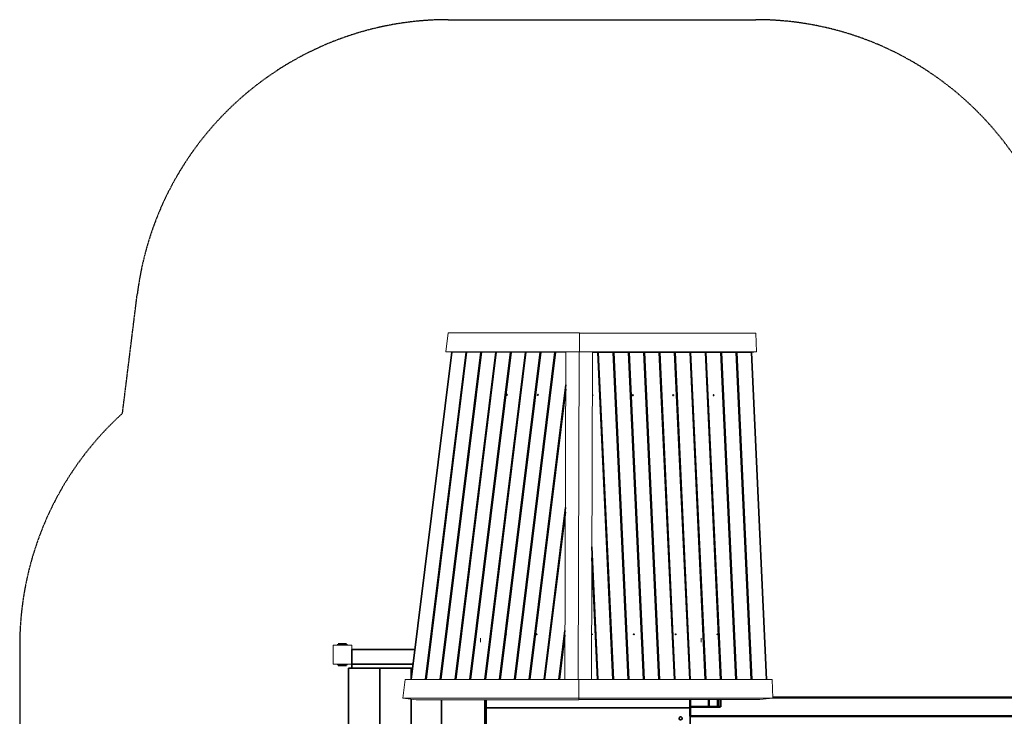
# Model space of a CAD drawing. Units: millimetres. Extents: x 6609 to 16057, y -2938 to 3191.
# Drawn here: x 6609 to 11323, y -145 to 3191 of the extents above; entities that cross this region are included whole.
import ezdxf

# ---------------------------------------------------------------- set-up
doc = ezdxf.new("R2010")
doc.units = ezdxf.units.MM
doc.header["$LTSCALE"] = 5
doc.linetypes.add('AUSGEZOGEN', pattern=[0])
doc.linetypes.add('DASHED', pattern=[0.75, 0.5, -0.25])
for name, color, linetype, true_color in [('Layer10', 7, 'Continuous', 0x000000), ('Layer11', 7, 'Continuous', 0x808000), ('Layer3', 9, 'Continuous', 0x808080), ('Layer30', 7, 'Continuous', 0x000000)]:
    doc.layers.add(name, color=color, linetype=linetype, true_color=true_color)

# ---------------------------------------------------------------- blocks, each defined once
blk = doc.blocks.new('Boden 3 lang_001_nNn065')
at = {"layer": 'Layer11', "color": 56, "linetype": 'AUSGEZOGEN', "lineweight": 35, "true_color": 0x808000}
for p, q in [((8841.9, -415), (8841.9, -65.6)), ((9818.1, -735), (9818.1, -65.1)), ((8841.9, -105), (9818.1, -105)), ((8841.9, -245), (9818.1, -245)), ((8841.9, -385), (9818.1, -385)), ((8841.9, -575), (8841.9, -505)), ((8911.9, -525), (9818.1, -525)), ((8911.9, -665), (9818.1, -665))]:
    blk.add_line(p, q, dxfattribs=at)
for centre in [(9773.1, -155), (9773.1, -635)]:
    blk.add_circle(centre, 7.5, dxfattribs=at)
blk = doc.blocks.new('1603458-H-PS-9x9x100_001_nNn067')
at = {"layer": 'Layer10', "color": 18, "linetype": 'AUSGEZOGEN', "lineweight": 50, "true_color": 0x000000}
for p, q in [((8133.9, -435), (8133.9, -430)), ((8133.9, -430), (8173.9, -430)), ((8173.9, -430), (8173.9, -435)), ((8128.9, -525), (8178.9, -525)), ((8133.9, -525), (8133.9, -530)), ((8133.9, -530), (8173.9, -530)), ((8173.9, -530), (8173.9, -525))]:
    blk.add_line(p, q, dxfattribs=at)
blk = doc.blocks.new('1603458-H-PS-9x9x100_nNn068')
at = {"layer": 'Layer10', "color": 18, "linetype": 'AUSGEZOGEN', "lineweight": 50, "true_color": 0x000000}
for p, q in [((8133.9, 195), (8133.9, 200)), ((8133.9, 200), (8173.9, 200)), ((8173.9, 200), (8173.9, 195)), ((8133.9, 105), (8133.9, 100)), ((8133.9, 100), (8173.9, 100)), ((8173.9, 100), (8173.9, 105))]:
    blk.add_line(p, q, dxfattribs=at)
blk = doc.blocks.new('GRV_002_nNn069')
at = {"layer": 'Layer10', "color": 9, "linetype": 'AUSGEZOGEN', "lineweight": 35, "true_color": 0xc0c0c0}
for p, q in [((8768.9, -505.5), (8769.3, -505)), ((8771.1, -507.4), (8768.9, -505.5)), ((8798.9, -505.5), (8768.9, -505.5)), ((8771.4, -507.6), (8771.1, -507.4)), ((8771.8, -507.8), (8771.4, -507.6)), ((8772.3, -508), (8771.8, -507.8)), ((8772.8, -508), (8772.3, -508)), ((8772.8, -508), (8795, -508)), ((8795.5, -508), (8795, -508)), ((8795.9, -507.8), (8795.5, -508)), ((8796.4, -507.6), (8795.9, -507.8)), ((8796.6, -507.4), (8796.4, -507.6)), ((8798.9, -505.5), (8796.6, -507.4)), ((8798.5, -505), (8798.9, -505.5))]:
    blk.add_line(p, q, dxfattribs=at)
blk = doc.blocks.new('Baugruppe_003_nNn070')
at = {"layer": 'Layer10', "color": 56, "linetype": 'AUSGEZOGEN', "lineweight": 18, "true_color": 0x808000}
for p, q in [((8198.9, 195), (8108.9, 195)), ((8108.9, 195), (8108.9, 105)), ((8198.9, 105), (8198.9, 195)), ((8233.9, 105), (8108.9, 105))]:
    blk.add_line(p, q, dxfattribs=at)
at = {"layer": 'Layer10', "color": 56, "linetype": 'AUSGEZOGEN', "lineweight": 35, "true_color": 0x808000}
for p, q in [((8198.9, 175), (8500.9, 175)), ((8198.9, 175), (8198.9, 85)), ((8492.2, 105), (8198.9, 105)), ((8489.7, 85), (8198.9, 85))]:
    blk.add_line(p, q, dxfattribs=at)
blk = doc.blocks.new('Stufe_nNn072')
at = {"layer": 'Layer10', "color": 9, "linetype": 'AUSGEZOGEN', "lineweight": 35, "true_color": 0xc0c0c0}
for p, q in [((8628.4, -65.6), (8628.4, -415)), ((8836.2, -415), (8836.2, -65.6))]:
    blk.add_line(p, q, dxfattribs=at)
blk = doc.blocks.new('1830001-Treppenstufe_nNn071')
blk.add_blockref('Stufe_nNn072', (0, 0))
blk = doc.blocks.new('Stufe_nNn074')
at = {"layer": 'Layer10', "color": 9, "linetype": 'AUSGEZOGEN', "lineweight": 35, "true_color": 0xc0c0c0}
for p, q in [((8483.7, 85), (8483.7, 36.5)), ((8483.7, -62.7), (8483.7, -415))]:
    blk.add_line(p, q, dxfattribs=at)
blk = doc.blocks.new('1830001-Treppenstufe_nNn073')
blk.add_blockref('Stufe_nNn074', (0, 0))
blk = doc.blocks.new('Stufe_nNn076')
at = {"layer": 'Layer10', "color": 9, "linetype": 'AUSGEZOGEN', "lineweight": 35, "true_color": 0xc0c0c0}
blk.add_line((8333.7, 85), (8333.7, -415), dxfattribs=at)
blk = doc.blocks.new('1830001-Treppenstufe_nNn075')
blk.add_blockref('Stufe_nNn076', (0, 0))
blk = doc.blocks.new('Stufe_nNn078')
at = {"layer": 'Layer10', "color": 9, "linetype": 'AUSGEZOGEN', "lineweight": 35, "true_color": 0xc0c0c0}
for p, q in [((8183.7, 85), (8183.7, -415)), ((8198.9, 85), (8183.7, 85)), ((8198.9, -415), (8183.7, -415))]:
    blk.add_line(p, q, dxfattribs=at)
blk = doc.blocks.new('1830001-Treppenstufe_nNn077')
blk.add_blockref('Stufe_nNn078', (0, 0))
blk = doc.blocks.new('Baugruppe_004_nNn079')
at = {"layer": 'Layer10', "color": 56, "linetype": 'AUSGEZOGEN', "lineweight": 35, "true_color": 0x808000}
for p, q in [((8198.9, -415), (8842, -415)), ((8198.9, -435), (8198.9, -415)), ((8842, -415), (8842, -435)), ((8841.9, -435), (8198.9, -435)), ((8841.9, -505), (8841.9, -435)), ((8198.9, -505), (8841.9, -505))]:
    blk.add_line(p, q, dxfattribs=at)
at = {"layer": 'Layer10', "color": 56, "linetype": 'AUSGEZOGEN', "lineweight": 18, "true_color": 0x808000}
for p, q in [((8108.9, -435), (8108.9, -525)), ((8233.9, -435), (8108.9, -435)), ((8198.9, -525), (8198.9, -435)), ((8841.9, -435), (8841.9, -505)), ((8911.9, -435), (8841.9, -435)), ((8911.9, -505), (8911.9, -435)), ((8841.9, -505), (8911.9, -505)), ((8108.9, -525), (8198.9, -525))]:
    blk.add_line(p, q, dxfattribs=at)
blk = doc.blocks.new('GRV_003_nNn081')
at = {"layer": 'Layer10', "color": 9, "linetype": 'AUSGEZOGEN', "lineweight": 35, "true_color": 0xc0c0c0}
for p, q in [((8678.9, -515.5), (8679.3, -515)), ((8681.1, -517.4), (8678.9, -515.5)), ((8708.9, -515.5), (8678.9, -515.5)), ((8708.5, -515), (8679.3, -515)), ((8681.4, -517.6), (8681.1, -517.4)), ((8681.8, -517.8), (8681.4, -517.6)), ((8682.3, -518), (8681.8, -517.8)), ((8682.7, -518), (8682.3, -518)), ((8682.7, -518), (8705, -518)), ((8685.2, -515), (8688.9, -511.3)), ((8688.9, -511.3), (8688.9, -505)), ((8688.9, -511.3), (8698.9, -511.3)), ((8698.9, -505), (8698.9, -511.3)), ((8698.9, -511.3), (8702.6, -515)), ((8705.5, -518), (8705, -518)), ((8705.9, -517.8), (8705.5, -518)), ((8706.4, -517.6), (8705.9, -517.8)), ((8706.6, -517.4), (8706.4, -517.6)), ((8708.9, -515.5), (8706.6, -517.4)), ((8708.5, -515), (8708.9, -515.5))]:
    blk.add_line(p, q, dxfattribs=at)
blk = doc.blocks.new('Baugruppe_002_nNn080')
blk.add_blockref('GRV_003_nNn081', (0, 0))
blk = doc.blocks.new('0413075-Zwerg-Anbautreppe PH75_nNn066')
for name in ['Baugruppe_003_nNn070', '1603458-H-PS-9x9x100_nNn068', '1830001-Treppenstufe_nNn077', '1830001-Treppenstufe_nNn075', '1830001-Treppenstufe_nNn073', '1830001-Treppenstufe_nNn071', 'Baugruppe_004_nNn079', '1603458-H-PS-9x9x100_001_nNn067', 'Baugruppe_002_nNn080', 'GRV_002_nNn069']:
    blk.add_blockref(name, (0, 0))
blk = doc.blocks.new('Dreischicht-Nadelholzplatte_505x205_016_nNn082')
at = {"layer": 'Layer10', "color": 52, "linetype": 'AUSGEZOGEN', "lineweight": 35, "true_color": 0xc0c000}
for p, q in [((9448.4, 32), (9376.2, 1597.8)), ((9378.8, 1597.8), (9451.1, 32)), ((9522.1, 32), (9449.8, 1597.8)), ((9452.5, 1597.8), (9524.7, 32)), ((9595.7, 32), (9523.5, 1597.8)), ((9526.2, 1597.8), (9598.4, 32)), ((9669.4, 32), (9597.2, 1597.8)), ((9599.8, 1597.8), (9672.1, 32)), ((9743.1, 32), (9670.8, 1597.8)), ((9673.5, 1597.8), (9745.7, 32)), ((9816.7, 32), (9744.5, 1597.8)), ((9747.2, 1597.8), (9819.4, 32)), ((9890.4, 32), (9818.2, 1597.8)), ((9820.8, 1597.8), (9893.1, 32)), ((9964.1, 32), (9891.9, 1597.8)), ((9894.5, 1597.8), (9966.7, 32)), ((10037.7, 32), (9965.5, 1597.8)), ((10040.4, 32), (9968.2, 1597.8)), ((10111.4, 32), (10039.2, 1597.8)), ((10041.8, 1597.8), (10114.1, 32)), ((10184.2, 32), (10112, 1597.8)), ((9348.1, 667), (9377.4, 32)), ((9374.7, 32), (9347.9, 613.4))]:
    blk.add_line(p, q, dxfattribs=at)
blk.add_ellipse((9351.1, 1392.5), major_axis=(0.23, -1.99), ratio=0.702329, start_param=5.72204, end_param=9.648469, dxfattribs=at)
for centre, ratio in [((9544.3, 1392.5), 0.702329), ((9737.6, 1392.5), 0.702329), ((9930.9, 1392.5), 0.702329), ((9348.6, 247.5), 0.704698), ((9548.9, 247.5), 0.704698), ((9749.3, 247.5), 0.704698), ((9949.6, 247.5), 0.704698)]:
    blk.add_ellipse(centre, major_axis=(0.23, -1.99), ratio=ratio, dxfattribs=at)

msp = doc.modelspace()

# ---------------------------------------------------------------- linework, layer by layer
at = {"layer": 'Layer10', "color": 56, "linetype": 'AUSGEZOGEN', "lineweight": 18, "true_color": 0x808000}
for p, q in [((8649, 1600.9), (8660.1, 1690.6)), ((8660.1, 1690.6), (9288.8, 1690.6)), ((9288.8, 1690.6), (9288.8, 1690.3)), ((10132.5, 1690.3), (9288.8, 1690.3)), ((9288.8, 1690.3), (9288.8, 1600.4)), ((10136.6, 1600.6), (10132.5, 1690.3)), ((8673.7, 1597.9), (8649, 1600.9)), ((8649, 1600.9), (9288.8, 1600.9)), ((9104.2, 1597.9), (8673.7, 1597.9)), ((9223.9, 1597.9), (9104.2, 1597.9)), ((9223.9, 1600.6), (9218.7, 32)), ((9223.9, 1600.6), (10136.6, 1600.6)), ((9282.1, 32), (9287.3, 1600.6)), ((9346, 32), (9351.2, 1600.4)), ((9351.2, 1597.8), (10112, 1597.8)), ((10112, 1597.8), (10136.6, 1600.6)), ((8454.4, 31.9), (8443.2, -57.7)), ((9285.9, 31.9), (8454.4, 31.9)), ((9218.7, 32), (10211.1, 32)), ((9285.9, -65.6), (9285.9, 32)), ((10215.3, -57.7), (10211.1, 32)), ((8443.2, -57.7), (9285.9, -57.7)), ((8443.2, -57.7), (8506.6, -65.6)), ((8506.6, -65.6), (9285.9, -65.6)), ((10215.3, -57.7), (9285.9, -57.7)), ((9285.9, -65.1), (10151.8, -65.1)), ((10151.8, -65.1), (10215.3, -57.7))]:
    msp.add_line(p, q, dxfattribs=at)
at = {"layer": 'Layer10', "color": 52, "linetype": 'AUSGEZOGEN', "lineweight": 35, "true_color": 0xc0c000}
for p, q in [((8677.3, 1597.9), (8483.1, 31.9)), ((8677.4, 1597.9), (8483.3, 31.9)), ((8745.8, 1597.9), (8551.6, 31.9)), ((8748.4, 1597.9), (8554.3, 31.9)), ((8816.7, 1597.9), (8622.6, 31.9)), ((8887.7, 1597.9), (8693.6, 31.9)), ((8890.4, 1597.9), (8696.2, 31.9)), ((8958.7, 1597.9), (8764.6, 31.9)), ((8961.3, 1597.9), (8767.2, 31.9)), ((8819.4, 1597.9), (8794.3, 1395.3)), ((9029.7, 1597.9), (8835.6, 31.9)), ((9032.3, 1597.9), (8838.2, 31.9)), ((9100.7, 1597.9), (8906.5, 31.9)), ((9103.3, 1597.9), (8936, 248.2)), ((8977.5, 31.9), (9171.6, 1597.9)), ((9174.3, 1597.9), (8980.2, 31.9)), ((9048.5, 31.9), (9223.4, 1442.9)), ((9223.3, 1420.9), (9051.2, 31.9)), ((8793.9, 1392), (8625.3, 31.9)), ((9119.5, 31.9), (9221.4, 854.4)), ((9221.4, 832.5), (9122.1, 31.9)), ((8935.9, 247.1), (8909.2, 31.9)), ((9190.5, 31.9), (9219.5, 265.9)), ((9219.4, 244), (9193.1, 31.9)), ((9261.4, 31.9), (9261.5, 32)), ((9264.1, 32), (9264.1, 31.9)), ((9282.4, 32), (9282.4, 31.9))]:
    msp.add_line(p, q, dxfattribs=at)
at = {"layer": 'Layer10', "color": 18, "linetype": 'AUSGEZOGEN', "lineweight": 18, "true_color": 0x000000}
for p, q in [((8815.4, 210), (8815.4, 229)), ((9870.9, 229), (9870.9, 210))]:
    msp.add_line(p, q, dxfattribs=at)
at = {"layer": 'Layer10', "color": 52, "linetype": 'AUSGEZOGEN', "lineweight": 35, "true_color": 0xc0c000}
for points in [[(8794.3, 1395.3), (8794.3, 1395.3), (8794.3, 1395.3), (8794.3, 1395.1), (8794.3, 1395.1), (8794.3, 1394.9), (8794.3, 1394.9), (8794.3, 1394.8), (8794.3, 1394.7), (8794.3, 1394.5), (8794.3, 1394.4), (8794.3, 1394.2), (8794.3, 1394), (8794.3, 1393.9), (8794.3, 1393.7), (8794.2, 1393.4), (8794.2, 1393.3), (8794.2, 1393.1), (8794.1, 1392.9), (8794.1, 1392.9), (8794, 1392.6), (8794, 1392.6), (8794, 1392.4), (8794, 1392.4), (8793.9, 1392.3), (8793.9, 1392.2), (8793.9, 1392.1), (8793.9, 1392), (8793.9, 1392)], [(8937, 249.5), (8936.9, 249.6), (8936.9, 249.6), (8936.8, 249.6), (8936.7, 249.6), (8936.7, 249.6), (8936.6, 249.6), (8936.5, 249.5), (8936.5, 249.5), (8936.4, 249.4), (8936.4, 249.4), (8936.3, 249.4), (8936.3, 249.3), (8936.2, 249.1), (8936.2, 249.1), (8936.2, 249), (8936.1, 248.8), (8936.1, 248.8), (8936.1, 248.7), (8936, 248.5), (8936, 248.4), (8936, 248.3), (8936, 248.2), (8936, 248.1), (8936, 248.1), (8936, 247.9), (8935.9, 247.7), (8935.9, 247.5), (8935.9, 247.3), (8935.9, 247.3), (8935.9, 247.1), (8935.9, 247.1), (8935.8, 246.9), (8935.8, 246.9), (8935.8, 246.7), (8935.8, 246.6), (8935.8, 246.5), (8935.8, 246.3), (8935.8, 246.3), (8935.8, 246.2), (8935.9, 246), (8935.9, 246), (8935.9, 245.9), (8936, 245.8), (8936, 245.8), (8936.1, 245.8), (8936.2, 245.7), (8936.2, 245.7), (8936.2, 245.7), (8936.3, 245.6), (8936.4, 245.6), (8936.4, 245.6), (8936.6, 245.6)]]:
    msp.add_lwpolyline(points, dxfattribs=at)
for centre in [(8941.2, 1393.9), (9089.7, 1393.9), (9082.8, 247.6)]:
    msp.add_ellipse(centre, major_axis=(0.25, 1.98), ratio=0.704416, dxfattribs=at)
for centre, start_param, end_param in [((8794, 247.2), 0.096449, 3.044483), ((8936.7, 247.6), 3.242185, 6.181932)]:
    msp.add_ellipse(centre, major_axis=(0.25, 1.98), ratio=0.704416, start_param=start_param, end_param=end_param, dxfattribs=at)
at = {"layer": 'Layer3', "color": 8, "linetype": 'DASHED', "lineweight": 25, "true_color": 0x808080}
for p, q in [((8660.1, 3190.6), (10132.5, 3190.6)), ((7101, 1305.9), (7171.5, 1875.1)), ((6608.9, 195), (6608.9, -525))]:
    msp.add_line(p, q, dxfattribs=at)
for centre, start, end in [((8660.1, 1690.6), 90, 172.9334), ((10132.5, 1690.6), 2.6412, 90), ((8108.9, 195), 132.2157, 180)]:
    msp.add_arc(centre, 1500, start, end, dxfattribs=at)
at = {"layer": 'Layer30', "color": 56, "linetype": 'AUSGEZOGEN', "lineweight": 50, "true_color": 0x808000}
for p, q in [((9818.1, -145), (9818.1, -65.1)), ((9908.1, -65.1), (9908.1, -100)), ((9950.9, -100), (9950.9, -65.1)), ((9963.6, -100), (9963.6, -65.1)), ((10215.1, -55), (12656.3, -55)), ((9908.1, -100), (9818.1, -100)), ((9818.1, -145), (9818.1, -100)), ((9963.6, -100), (9826.8, -100)), ((9861.8, -145), (9818.1, -145)), ((9818.1, -145), (9870.6, -145)), ((9869.5, -145), (12789.1, -145)), ((9908.1, -145), (9870.6, -145))]:
    msp.add_line(p, q, dxfattribs=at)

# ---------------------------------------------------------------- block references
for name in ['Dreischicht-Nadelholzplatte_505x205_016_nNn082', '0413075-Zwerg-Anbautreppe PH75_nNn066', 'Boden 3 lang_001_nNn065']:
    msp.add_blockref(name, (0, 0))

doc.saveas('drawing.dxf')
